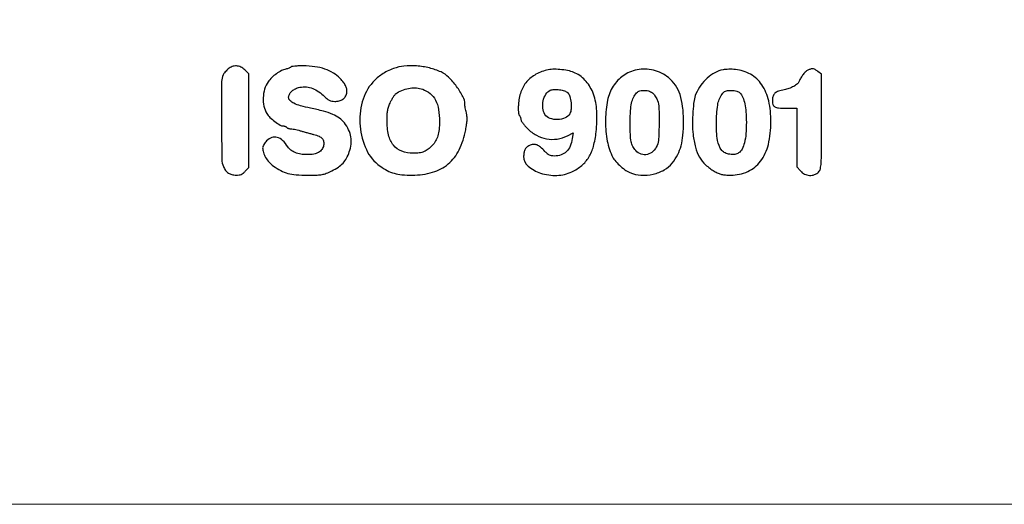
# Model space of a CAD drawing. Units: millimetres. Extents: x 1194 to 1379, y 2751 to 3013.
# Drawn here: x 1204 to 1217, y 2751 to 2757 of the extents above; entities that cross this region are included whole.
import ezdxf

# ---------------------------------------------------------------- set-up
doc = ezdxf.new("R2010")
doc.units = ezdxf.units.MM
doc.header["$LTSCALE"] = 0.1

# ---------------------------------------------------------------- blocks, each defined once
blk = doc.blocks.new('icila')
blk.add_lwpolyline([(145.081, 209.467, 0.000054), (116.608, 209.466, 0.000813), (106.715, 209.448, 0.000224), (100.722, 209.425, 0.210773), (100.476, 209.315, 0.110056), (100.366, 209.121, 0.089252), (100.337, 208.883, 0.092816), (100.393, 208.658, 0.133439), (100.524, 208.501, 0.15306), (100.8, 208.414, 0.000132), (107.855, 208.391, 0.000672), (118.856, 208.373, 0.000068), (145.062, 208.37, 0.000102)], format="xyb")
for points in [[(39.523, 193.762, 0.023502), (39.43, 193.676, 0.018125), (39.337, 193.573, 0.018455), (39.257, 193.471, 0.041103), (39.206, 193.387, 0.115486), (39.111, 192.989, 0.001705), (39.108, 190.566, 0.001875), (39.123, 188.158, 0.102951), (39.219, 187.717, 0.055858), (39.358, 187.481, 0.084032), (39.53, 187.317, 0.08573), (39.745, 187.221, 0.060525), (40.007, 187.187, 0.033189), (40.188, 187.198, 0.066367), (40.326, 187.234, 0.067991), (40.448, 187.305, 0.036434), (40.578, 187.422), (40.805, 187.659), (40.805, 190.56), (40.805, 193.462), (40.542, 193.707, 0.073299), (40.293, 193.88, 0.101625), (40.03, 193.949, 0.105415), (39.769, 193.907, 0.084008)], [(43.392, 193.879, -0.131515), (43.359, 193.847, -0.026292), (43.283, 193.811, -0.026138), (43.188, 193.778, -0.021778), (43.085, 193.753, 0.071505), (42.813, 193.657, 0.035441), (42.501, 193.464, 0.034923), (42.207, 193.219, 0.051495), (41.991, 192.964, 0.077248), (41.774, 192.512, 0.062918), (41.685, 191.982, 0.063627), (41.731, 191.453, 0.0835), (41.91, 191.003, 0.064476), (42.102, 190.763, 0.02934), (42.408, 190.502, 0.026728), (42.725, 190.287, 0.136503), (42.928, 190.23, -0.050584), (42.99, 190.224, -0.047863), (43.05, 190.205, -0.051469), (43.101, 190.178, -0.104898), (43.132, 190.146, 0.118051), (43.164, 190.113, 0.048793), (43.221, 190.086, 0.044668), (43.29, 190.067, 0.043433), (43.362, 190.061, -0.040268), (43.458, 190.053, -0.009798), (43.614, 190.025, -0.009982), (43.792, 189.985, -0.009791), (43.97, 189.938, 0.001483), (44.165, 189.882, 0.000912), (44.394, 189.819, 0.000914), (44.621, 189.756, 0.001634), (44.807, 189.706, -0.036109), (45.143, 189.59, -0.107964), (45.34, 189.45, -0.144734), (45.428, 189.267, -0.087029), (45.425, 189.025, -0.109254), (45.319, 188.775, -0.110861), (45.118, 188.595, -0.085615), (44.813, 188.488, -0.041723), (44.4, 188.454, -0.040456), (44.009, 188.485, -0.05676), (43.673, 188.58, -0.065048), (43.403, 188.734, -0.08581), (43.21, 188.941, 0.055587), (42.884, 189.335, 0.124916), (42.55, 189.526, 0.15828), (42.219, 189.512, 0.107672), (41.898, 189.306, 0.031708), (41.804, 189.199, 0.031963), (41.724, 189.08, 0.033707), (41.668, 188.969, 0.09933), (41.651, 188.885, 0.078417), (41.698, 188.588, 0.054234), (41.837, 188.278, 0.051474), (42.05, 187.987, 0.053264), (42.316, 187.75, 0.034428), (42.779, 187.463, 0.056104), (43.21, 187.295, 0.047385), (43.716, 187.21, 0.017812), (44.435, 187.185, 0.006487), (45.026, 187.192, 0.037716), (45.335, 187.224, 0.051593), (45.593, 187.298, 0.018636), (45.942, 187.454, 0.033819), (46.34, 187.684, 0.058852), (46.629, 187.933, 0.061514), (46.844, 188.234, 0.040761), (47.016, 188.623, 0.054641), (47.125, 189.102, 0.071432), (47.113, 189.551, 0.070186), (46.975, 189.985, 0.050542), (46.709, 190.418, 0.076255), (46.408, 190.708, 0.050871), (45.99, 190.943, 0.037461), (45.414, 191.145, 0.015676), (44.612, 191.333, -0.016997), (43.997, 191.479, -0.047927), (43.585, 191.635, -0.077744), (43.341, 191.807, -0.203211), (43.259, 192.001, -0.11793), (43.303, 192.186, -0.079956), (43.431, 192.361, -0.070489), (43.625, 192.507, -0.059464), (43.864, 192.603, -0.068916), (44.262, 192.653, -0.071961), (44.653, 192.591, -0.067054), (45.033, 192.416, -0.049218), (45.398, 192.129, 0.016081), (45.617, 191.932, 0.053996), (45.777, 191.824, 0.072619), (45.929, 191.771, 0.048541), (46.113, 191.753, 0.05967), (46.388, 191.786, 0.08984), (46.608, 191.883, 0.099742), (46.764, 192.043, 0.09028), (46.853, 192.256, 0.079975), (46.865, 192.47, 0.079446), (46.809, 192.679, 0.059761), (46.674, 192.904, 0.02443), (46.442, 193.176, 0.067901), (46.028, 193.509, 0.053446), (45.506, 193.753, 0.047557), (44.884, 193.901, 0.034431), (44.173, 193.951, 0.00937), (43.888, 193.946, 0.014179), (43.64, 193.931, 0.008827), (43.438, 193.908, 0.226089)], [(49.757, 193.786, 0.022986), (49.367, 193.616, 0.031903), (49.035, 193.427, 0.033486), (48.744, 193.205, 0.029747), (48.472, 192.937, 0.118633), (47.817, 191.734, 0.087278), (47.682, 190.216, 0.088552), (48.072, 188.764, 0.128015), (48.918, 187.747, 0.034175), (49.368, 187.469, 0.052916), (49.791, 187.3, 0.047207), (50.274, 187.212, 0.021417), (50.918, 187.185, 0.069765), (52.171, 187.36, 0.106457), (53.136, 187.876, 0.104731), (53.814, 188.751, 0.065846), (54.221, 189.983, 0.010288), (54.282, 190.348, 0.026661), (54.307, 190.613, 0.035066), (54.3, 190.832, 0.036558), (54.263, 191.044, -0.009964), (54.228, 191.195, -0.009473), (54.199, 191.349, -0.009461), (54.178, 191.487, -0.032784), (54.172, 191.577, 0.123005), (54.055, 192.045, 0.036975), (53.659, 192.672, 0.037704), (53.161, 193.248, 0.087836), (52.694, 193.573, 0.049184), (51.976, 193.822, 0.040887), (51.177, 193.946, 0.042153), (50.402, 193.937, 0.066953)], [(59.333, 193.706, 0.068653), (58.573, 193.428, 0.093637), (58.006, 192.974, 0.093852), (57.643, 192.345, 0.069275), (57.486, 191.556, 0.013176), (57.478, 191.309, 0.023963), (57.486, 191.107, 0.026331), (57.508, 190.955, 0.148675), (57.546, 190.883, -0.067305), (57.582, 190.836, -0.03906), (57.613, 190.77, -0.038301), (57.634, 190.699, -0.051869), (57.641, 190.632, 0.135934), (57.664, 190.548, 0.021207), (57.76, 190.403, 0.022279), (57.891, 190.237, 0.017767), (58.046, 190.07, 0.071288), (58.602, 189.654, 0.08053), (59.23, 189.432, 0.082089), (59.886, 189.422, 0.077939), (60.523, 189.621), (60.875, 189.796), (60.821, 189.454, -0.059093), (60.686, 188.979, -0.101328), (60.455, 188.64, -0.111309), (60.127, 188.439, -0.082382), (59.706, 188.369, -0.043476), (59.539, 188.384, -0.070611), (59.404, 188.428, -0.062571), (59.275, 188.512, -0.02724), (59.127, 188.653, 0.024134), (58.851, 188.919, 0.078382), (58.637, 189.054, 0.113551), (58.438, 189.09, 0.086639), (58.222, 189.041, 0.062558), (58.03, 188.932, 0.097789), (57.903, 188.791, 0.089496), (57.833, 188.604, 0.045342), (57.81, 188.351, 0.218153), (58.088, 187.745, 0.100736), (58.861, 187.311, 0.085521), (59.87, 187.169, 0.103032), (60.799, 187.393, 0.064717), (61.407, 187.784, 0.081299), (61.842, 188.292, 0.071163), (62.13, 188.966, 0.037607), (62.3, 189.863, 0.041104), (62.338, 191.159, 0.072171), (62.128, 192.208, 0.090006), (61.678, 192.993, 0.108618), (61.005, 193.509, 0.052583), (60.644, 193.634, 0.027734), (60.177, 193.715, 0.027744), (59.705, 193.744, 0.054864)], [(64.832, 193.705, 0.041947), (64.368, 193.558, 0.052847), (63.972, 193.343, 0.054117), (63.637, 193.056, 0.04738), (63.355, 192.69, 0.090296), (63.006, 191.824, 0.045966), (62.876, 190.653, 0.045044), (62.962, 189.431, 0.065818), (63.273, 188.399, 0.062781), (63.453, 188.105, 0.035046), (63.738, 187.796, 0.034734), (64.069, 187.524, 0.053111), (64.393, 187.342, 0.087419), (65.075, 187.182, 0.069352), (65.829, 187.245, 0.071139), (66.519, 187.506, 0.10383), (67.009, 187.929, 0.043078), (67.346, 188.46, 0.053992), (67.558, 189.002, 0.045388), (67.671, 189.649, 0.020448), (67.707, 190.51, 0.028053), (67.655, 191.446, 0.054992), (67.492, 192.172, 0.066869), (67.203, 192.748, 0.068405), (66.775, 193.222, 0.061832), (66.352, 193.497, 0.05237), (65.851, 193.679, 0.05263), (65.326, 193.752, 0.064102)], [(70.153, 193.708, 0.0729), (69.653, 193.526, 0.058057), (69.182, 193.196, 0.055348), (68.779, 192.749, 0.053713), (68.48, 192.22, 0.065801), (68.359, 191.797, 0.018755), (68.286, 191.117, 0.019298), (68.262, 190.371, 0.026459), (68.303, 189.702, 0.03623), (68.451, 188.909, 0.066361), (68.701, 188.301, 0.074071), (69.079, 187.825, 0.057345), (69.611, 187.43, 0.023693), (69.86, 187.302, 0.048577), (70.067, 187.231, 0.04312), (70.3, 187.196, 0.015154), (70.637, 187.185, 0.107359), (71.683, 187.411, 0.125304), (72.474, 188.045, 0.104217), (72.961, 189.085, 0.057646), (73.122, 190.484, 0.05437), (72.98, 191.788, 0.095039), (72.552, 192.783, 0.114243), (71.853, 193.43, 0.106295), (70.922, 193.726, 0.016771), (70.722, 193.739, 0.013171), (70.504, 193.739, 0.013375), (70.302, 193.729, 0.031653)], [(75.438, 193.7, 0.093331), (75.292, 193.607, 0.033727), (75.125, 193.426, 0.033585), (74.973, 193.21, 0.049903), (74.873, 193.001, -0.133568), (74.763, 192.844, -0.043875), (74.529, 192.682, -0.041684), (74.237, 192.547, -0.046059), (73.935, 192.466, 0.036742), (73.59, 192.382, 0.098437), (73.371, 192.259, 0.128989), (73.249, 192.084, 0.087955), (73.207, 191.845, 0.065281), (73.243, 191.568, 0.195472), (73.356, 191.419, 0.117423), (73.585, 191.347, 0.017588), (74.07, 191.33), (74.73, 191.33), (74.73, 189.518), (74.73, 187.705), (74.949, 187.445, 0.105087), (75.197, 187.251, 0.099061), (75.508, 187.17, 0.101773), (75.819, 187.216, 0.117648), (76.069, 187.38, 0.132086), (76.179, 187.586, 0.042544), (76.229, 187.931, 0.013816), (76.249, 188.588, 0.000888), (76.253, 190.504), (76.253, 193.433), (76.03, 193.608, 0.028532), (75.866, 193.722, 0.09987), (75.746, 193.767, 0.103241), (75.62, 193.76, 0.031646)], [(51.558, 192.503, -0.096211), (52.017, 192.243, -0.095557), (52.348, 191.83, -0.079015), (52.542, 191.255, -0.04427), (52.601, 190.517, -0.022584), (52.573, 190.006, -0.048365), (52.496, 189.619, -0.058698), (52.359, 189.303, -0.053205), (52.149, 189.017, -0.044217), (51.901, 188.789, -0.066942), (51.646, 188.643, -0.062813), (51.351, 188.564, -0.034047), (50.974, 188.538, -0.090294), (50.26, 188.668, -0.135174), (49.749, 189.039, -0.114651), (49.448, 189.672, -0.05419), (49.35, 190.576, -0.013264), (49.36, 190.947, -0.033921), (49.392, 191.213, -0.03931), (49.457, 191.449, -0.024013), (49.568, 191.716, -0.021463), (49.665, 191.9, -0.022463), (49.776, 192.072, -0.022839), (49.884, 192.212, -0.085709), (49.969, 192.282, -0.041593), (50.379, 192.473, -0.053941), (50.781, 192.574, -0.057415), (51.174, 192.583, -0.057865)], [(60.54, 192.275, -0.127779), (60.675, 192.046, -0.044817), (60.746, 191.669, -0.044983), (60.749, 191.276, -0.101317), (60.666, 190.992, -0.169682), (60.381, 190.727, -0.09622), (59.917, 190.623, -0.095155), (59.442, 190.7, -0.161442), (59.13, 190.947, -0.119843), (58.995, 191.326, -0.0793), (59.021, 191.79, -0.082707), (59.186, 192.204, -0.156398), (59.454, 192.437, -0.09356), (59.703, 192.493, -0.04546), (60.031, 192.474, -0.045513), (60.343, 192.398, -0.114285)], [(65.826, 192.239, -0.031095), (65.902, 192.148, -0.018383), (65.98, 192.031, -0.018353), (66.05, 191.908, -0.029823), (66.1, 191.799, -0.083144), (66.185, 191.368, -0.010178), (66.195, 190.403, -0.009994), (66.166, 189.439, -0.086594), (66.071, 189.021, -0.103109), (65.823, 188.66, -0.132995), (65.472, 188.468, -0.141722), (65.088, 188.486, -0.123486), (64.75, 188.704, -0.069104), (64.569, 188.961, -0.071952), (64.468, 189.254, -0.039705), (64.42, 189.69, -0.007333), (64.409, 190.497, -0.01412), (64.428, 191.18, -0.040729), (64.493, 191.648, -0.058275), (64.614, 191.994, -0.070976), (64.806, 192.279, -0.145318), (65.008, 192.402, -0.074233), (65.307, 192.435, -0.072697), (65.611, 192.379, -0.122958)], [(71.199, 192.282, -0.084948), (71.376, 192.002, -0.04484), (71.5, 191.61, -0.03523), (71.574, 191.1, -0.018302), (71.598, 190.458, -0.020224), (71.57, 189.744, -0.041884), (71.48, 189.195, -0.056118), (71.331, 188.798, -0.13062), (71.121, 188.564, -0.112297), (70.878, 188.474, -0.070761), (70.575, 188.476, -0.070955), (70.285, 188.563, -0.114716), (70.083, 188.721, -0.136084), (69.814, 189.338, -0.035675), (69.74, 190.426, -0.036262), (69.823, 191.523, -0.117304), (70.093, 192.197, -0.044909), (70.198, 192.32, -0.097263), (70.301, 192.388, -0.076796), (70.437, 192.421, -0.020474), (70.662, 192.43, -0.022951), (70.851, 192.421, -0.044265), (71, 192.394, -0.056354), (71.115, 192.348, -0.086026)]]:
    blk.add_lwpolyline(points, format="xyb", close=True)
blk = doc.blocks.new('cart')
at = {"lineweight": 0, "ltscale": 0.24}
blk.add_lwpolyline([(1194.121, 3012.504), (1194.121, 2750.924), (1379.207, 2750.924), (1379.207, 3012.504), (1194.121, 3012.504)], dxfattribs=at)
at = {"color": 1, "linetype": 'ByBlock', "xscale": 0.2020797367375705, "yscale": 0.2020797367375705, "zscale": 0.2020797367375705}
blk.add_blockref('icila', (1199.048, 2717.216), dxfattribs=at)

msp = doc.modelspace()

# ---------------------------------------------------------------- block references
msp.add_blockref('cart', (0, 0))

doc.saveas('drawing.dxf')
